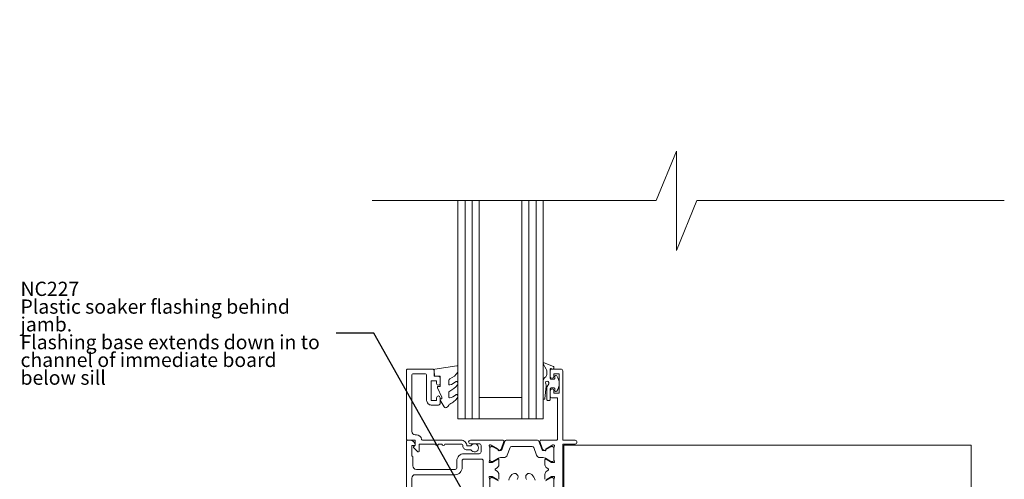
# Model space of a CAD drawing. Units: millimetres. Extents: x -191 to 188, y -211 to 175.
# Drawn here: x -191 to 86, y 46 to 175 of the extents above; entities that cross this region are included whole.
import ezdxf

# ---------------------------------------------------------------- set-up
doc = ezdxf.new("R2010")
doc.units = ezdxf.units.MM
doc.header["$MEASUREMENT"] = 0
doc.linetypes.add('Wipeout_Contour', pattern=[1000, 0, -1000])
doc.layers.add('0_Pen_No__182', color=7, linetype='Continuous', lineweight=13)
doc.layers.add('0_Pen_No__86', color=7, linetype='Continuous', lineweight=25)
for name, color, linetype, lineweight, true_color in [('0_Pen_No__195', 7, 'Continuous', 13, 0x8b8b8b), ('0_Pen_No__197', 7, 'Continuous', 13, 0x5c5c5c), ('New_0_Pen_No__195', 7, 'Continuous', 13, 0x8b8b8b)]:
    doc.layers.add(name, color=color, linetype=linetype, lineweight=lineweight, true_color=true_color)
doc.styles.add('GENERATED_STYLE_2', font='txt')
doc.dimstyles.new('GENERATED_STYLE__2', dxfattribs={"dimtxt": 0.18, "dimasz": 5.472, "dimexe": 0.18, "dimexo": 0.0625, "dimgap": 0, "dimtad": 0, "dimtih": 1, "dimtoh": 1, "dimdec": 4, "dimzin": 0, "dimdsep": 46, "dimcen": 0.09, "dimadec": 0, "dimazin": 0, "dimtfac": 1, "dimtdec": 4, "dimtmove": 0, "dimatfit": 3, "dimldrblk": 'ARROWHEAD_11', "dimfxl": 0, "dimtolj": 1, "dimtzin": 0, "dimarcsym": 0})

# ---------------------------------------------------------------- blocks, each defined once
blk = doc.blocks.new('ARROWHEAD_11')
at = {"color": 0, "linetype": 'Continuous', "lineweight": 0}
blk.add_line((0, 0), (-1, 0), dxfattribs=at)
at = {"color": 0, "linetype": 'Continuous', "lineweight": 0, "const_width": 0.25, "flags": 128}
blk.add_lwpolyline([(-0.125, 0, 1), (0.125, 0, 1)], format="xyb", close=True, dxfattribs=at)

msp = doc.modelspace()

# ---------------------------------------------------------------- linework, layer by layer
at = {"layer": '0_Pen_No__197', "color": 251, "linetype": 'Continuous', "lineweight": 13, "true_color": 0x5c5c5c}
msp.add_lwpolyline([(-38.02, 55.36), (76.7, 55.36), (76.7, 36.44), (68.34, 36.44), (68.34, 41.44), (57.7, 41.44), (56.7, 36.44), (-38.02, 36.44)], close=True, dxfattribs=at)
at = {"layer": 'New_0_Pen_No__195', "color": 252, "linetype": 'Continuous', "lineweight": 13, "true_color": 0x8b8b8b}
for p, q in [((-67.79, 62.73), (-67.79, 126.59)), ((-65.79, 62.73), (-65.79, 126.59)), ((-63.79, 62.73), (-63.79, 126.59)), ((-61.79, 62.73), (-61.79, 126.59)), ((-49.79, 62.73), (-49.79, 126.59)), ((-47.79, 62.73), (-47.79, 126.59)), ((-45.79, 62.73), (-45.79, 126.59)), ((-43.79, 62.73), (-43.79, 126.59)), ((-61.79, 68.73), (-49.79, 68.73)), ((-67.79, 62.73), (-61.79, 62.73)), ((-61.79, 62.73), (-49.79, 62.73)), ((-49.79, 62.73), (-43.79, 62.73))]:
    msp.add_line(p, q, dxfattribs=at)
at = {"layer": 'New_0_Pen_No__195', "color": 252, "linetype": 'Continuous', "lineweight": 13, "true_color": 0x8b8b8b, "flags": 128}
for points in [[(-68.05, 69.51, 0.434096), (-68.41, 69.52, -0.153615), (-70.1, 68.65, -0.464833), (-70.39, 68.9), (-70.39, 70.08, -0.291539), (-70.1, 70.53, 0.122913), (-67.93, 72.29, 0.315226), (-67.9, 73.07), (-67.96, 73.16, 0.363014), (-68.33, 73.28, -0.12199), (-70.07, 72.27, -0.49897), (-70.39, 72.51), (-70.39, 73.56, -0.31368), (-70.07, 74.02, 0.178541), (-67.86, 75.92, 0.127972), (-67.79, 76.16), (-67.79, 77.46, 0.460762), (-68.08, 77.7), (-74.28, 76.73, 0.394143), (-74.49, 76.46), (-74.34, 74.73), (-72.79, 74.73), (-72.79, 71.83), (-73.29, 71.83, 0.548683), (-73.52, 71.47), (-72.29, 68.84), (-72.29, 68.36), (-72.56, 68.36, 0.57735), (-72.76, 68.01), (-71.67, 66.11, 0.248701), (-71.27, 65.87, 0.310923), (-70.37, 66.56, -0.20886), (-70.1, 66.85, 0.142666), (-67.86, 68.81, 0.332142), (-67.9, 69.34)], [(-78.69, 53.67, -0.668179), (-79.12, 53.49), (-80.22, 54.59, -0.414214), (-80.22, 54.95), (-79.79, 55.38), (-79.79, 56.48, 0.414214), (-80.04, 56.73), (-82.04, 56.73, -0.414214), (-82.29, 56.98), (-82.29, 76.48, -0.414214), (-82.04, 76.73), (-74.99, 76.73, -0.414214), (-74.49, 76.23), (-74.49, 74.73), (-73.29, 74.73, -0.414214), (-72.79, 74.23), (-72.79, 72.68, -1), (-73.79, 72.68), (-73.79, 73.43), (-75.29, 73.43), (-75.29, 67.93), (-73.79, 67.93), (-73.79, 68.68, -1), (-72.79, 68.68), (-72.79, 67.13, -0.414214), (-73.29, 66.63), (-75.29, 66.63, -0.414214), (-76.59, 67.93), (-76.59, 74.93, 0.414214), (-77.09, 75.43), (-80.29, 75.43, 0.414214), (-80.79, 74.93), (-80.79, 59.23, 0.414214), (-79.79, 58.23), (-79.49, 58.23, -0.372825), (-78.01, 56.94, 0.372825), (-77.76, 56.73), (-66.89, 56.73, -0.414214), (-65.29, 55.13), (-64.15, 55.13, -3.927183), (-64.15, 54.03), (-65.29, 54.03, -0.41422), (-66.39, 55.13, 0.414214), (-66.89, 55.63), (-71.49, 55.63, -1), (-72.29, 55.63), (-73.29, 55.63, -1), (-74.09, 55.63), (-78.69, 55.63)], [(-80.79, 26.23), (-78.91, 26.23, 0.198912), (-77.85, 26.67), (-76.34, 28.18, 0.198912), (-76.19, 28.54), (-76.19, 37.48, -0.414214), (-74.44, 39.23), (-61.19, 39.23, 0.414214), (-60.69, 39.73), (-60.69, 50.93, 0.414214), (-61.19, 51.43), (-66.09, 51.43, 0.414214), (-66.59, 50.93), (-66.59, 49.03, -0.414214), (-68.59, 47.03), (-79.79, 47.03, 0.414214), (-80.79, 46.03)]]:
    msp.add_lwpolyline(points, format="xyb", close=True, dxfattribs=at)
at = {"layer": 'New_0_Pen_No__195', "color": 252, "linetype": 'Continuous', "lineweight": 13, "true_color": 0x8b8b8b}
for points in [[(-43.79, 68.49, 0.948124), (-43.29, 68.46), (-42.93, 71.9, 0.17692), (-43.09, 72.57, -1.804612), (-42.24, 72.6), (-42.66, 71.88, 0.131652), (-42.79, 71.38), (-42.79, 68.18, 0.414214), (-42.54, 67.93), (-42.04, 67.93, 0.414214), (-41.79, 68.18), (-41.79, 71.18, -0.414214), (-41.54, 71.43), (-40.79, 71.43, -0.414214), (-40.54, 71.18), (-40.54, 70.73, 0.720759), (-40, 70.55, 0.333333), (-40, 74.81, 0.720759), (-40.54, 74.63), (-40.54, 74.18, -0.414214), (-40.79, 73.93), (-41.54, 73.93, -0.414214), (-41.79, 74.18), (-41.79, 76.68, -0.493145), (-41.54, 76.87), (-41.04, 76.74, 0.493145), (-40.79, 76.93), (-40.79, 77.28, 0.310329), (-40.92, 77.47), (-43.52, 78.47, 0.706976), (-43.77, 78.18), (-42.93, 76.73, -0.131652), (-42.79, 76.23), (-42.79, 75.23, -0.267949), (-43.29, 74.36, 0.267949), (-43.79, 73.49)], [(-55.8, 51.83), (-54.85, 51.83, 0.315299), (-53.91, 52.49), (-53.12, 54.67, -0.315455), (-52.74, 54.93), (-46.85, 54.93, -0.315455), (-46.47, 54.67), (-45.68, 52.49, 0.315299), (-44.74, 51.83), (-43.79, 51.83, -0.131652), (-43.19, 51.67), (-41.61, 50.76, 0.131652), (-41.51, 50.73), (-41.19, 50.73, 0.414214), (-40.79, 51.13), (-40.79, 54.53, 0.414214), (-41.19, 54.93), (-41.51, 54.93, 0.131638), (-41.61, 54.91), (-43.19, 53.99, -0.14422), (-43.85, 53.84, -0.301953), (-44.11, 54.03), (-45, 56.47, 0.315299), (-45.37, 56.73), (-54.21, 56.73, 0.315299), (-54.59, 56.47), (-55.47, 54.03, -0.301953), (-55.74, 53.84, -0.14422), (-56.4, 53.99), (-57.98, 54.91, 0.132061), (-58.08, 54.93), (-58.39, 54.93, 0.414214), (-58.79, 54.53), (-58.79, 51.13, 0.414214), (-58.39, 50.73), (-58.08, 50.73, 0.131653), (-57.98, 50.76), (-56.4, 51.67, -0.131652)]]:
    msp.add_lwpolyline(points, format="xyb", close=True, dxfattribs=at)
at = {"layer": 'New_0_Pen_No__195', "color": 252, "linetype": 'Continuous', "lineweight": 13, "true_color": 0x8b8b8b, "flags": 128}
for points in [[(-43.29, 45.72), (-43.29, 47.15, -0.261413), (-42.81, 48), (-42.39, 48.26, 0.561174), (-42.39, 48.69), (-42.81, 48.95, -0.261413), (-43.29, 49.8), (-43.29, 51.23, -0.585524), (-42.99, 51.4), (-41.47, 50.47, 0.137872), (-41.31, 50.43), (-40.79, 50.43, 0.490314), (-40.6, 50.68), (-40.79, 51.4, -0.063254), (-40.79, 51.45), (-40.79, 54.68, -0.213422), (-40.69, 54.91, 0.6885), (-40.89, 55.43), (-40.97, 55.43, 0.131652), (-41.12, 55.39), (-42.98, 54.32, 0.267949), (-43.08, 54.15), (-43.08, 53.97, -0.57735), (-43.38, 53.8), (-43.82, 54.06, -0.176327), (-43.95, 54.21), (-44.72, 56.33, -0.520567), (-44.44, 56.73), (-40.09, 56.73, 0.414214), (-39.79, 57.03), (-39.79, 68.63), (-41.29, 68.63, -0.414214), (-41.79, 69.13), (-41.79, 70.68, -1), (-40.79, 70.68), (-40.79, 69.93), (-39.29, 69.93), (-39.29, 75.43), (-40.79, 75.43), (-40.79, 74.68, -1), (-41.79, 74.68), (-41.79, 76.23, -0.414214), (-41.29, 76.73), (-38.79, 76.73, -0.414214), (-38.29, 76.23), (-38.29, 56.73), (-34.84, 56.73, -1), (-34.84, 55.63), (-38.29, 55.63), (-38.29, 36.13)], [(-82.29, 15.23), (-82.29, 56.48, -0.414214), (-82.04, 56.73), (-81.27, 56.73, -0.356394), (-79.8, 55.53, -0.474498), (-80.04, 55.23), (-80.79, 55.23), (-80.79, 52.23), (-80.69, 52.23, -0.414214), (-80.49, 52.03), (-80.49, 49.53, 0.414214), (-79.49, 48.53), (-68.59, 48.53, 0.414214), (-68.09, 49.03), (-68.09, 50.93, -0.414214), (-66.09, 52.93), (-61.79, 52.93, 0.414214), (-61.29, 53.43), (-61.29, 55.23, 0.414214), (-61.79, 55.73), (-64.29, 55.73, -1), (-64.29, 56.73), (-55.15, 56.73, -0.520567), (-54.87, 56.33), (-55.63, 54.21, -0.176327), (-55.77, 54.06), (-56.21, 53.8, -0.57735), (-56.51, 53.97), (-56.51, 54.15, 0.267949), (-56.61, 54.32), (-58.39, 55.35, 0.065543), (-58.47, 55.38), (-58.62, 55.42, 0.789679), (-58.89, 54.91, -0.213422), (-58.79, 54.68), (-58.79, 51.45, -0.063254), (-58.8, 51.4), (-58.99, 50.68, 0.490314), (-58.79, 50.43), (-58.27, 50.43, 0.137872), (-58.12, 50.47), (-56.6, 51.4, -0.585524), (-56.29, 51.23), (-56.29, 49.8, -0.261413), (-56.77, 48.95), (-57.2, 48.69, 0.561174), (-57.2, 48.26), (-56.77, 48, -0.261413), (-56.29, 47.15), (-56.29, 45.72, -0.585524)], [(-56.6, 45.55), (-58.12, 46.48, 0.137872), (-58.27, 46.52), (-58.79, 46.52, 0.490314), (-58.99, 46.27), (-58.8, 45.55, -0.063254)], [(-40.79, 45.55), (-40.6, 46.27, 0.490314), (-40.79, 46.52), (-41.31, 46.52, 0.137872), (-41.47, 46.48), (-42.99, 45.55, -0.585524)]]:
    msp.add_lwpolyline(points, format="xyb", dxfattribs=at)
at = {"layer": 'New_0_Pen_No__195', "color": 252, "linetype": 'Continuous', "lineweight": 13, "true_color": 0x8b8b8b}
for points in [[(-51.13, 45.7, 1), (-52.58, 47.08, 0.121972), (-53.5, 45.47, -0.335908)], [(-46.09, 45.47, 0.121972), (-47, 47.08, 1), (-48.45, 45.7, -0.398393)], [(-56.4, 45.26), (-57.98, 46.18, 0.131653), (-58.08, 46.2), (-58.39, 46.2, 0.414214), (-58.79, 45.8), (-58.79, 42.4, 0.414214)], [(-40.79, 42.4), (-40.79, 45.8, 0.414214), (-41.19, 46.2), (-41.51, 46.2, 0.131653), (-41.61, 46.18), (-43.19, 45.26, -0.131653)]]:
    msp.add_lwpolyline(points, format="xyb", dxfattribs=at)

# ---------------------------------------------------------------- texts
at = {"layer": '0_Pen_No__86', "color": 7, "linetype": 'Continuous', "lineweight": 25, "insert": (-190.89, 86.83), "char_height": 4, "width": 88.7998, "attachment_point": 4, "line_spacing_factor": 0.749657, "style": 'GENERATED_STYLE_2'}
msp.add_mtext('\\A1;{\\pql;\\fArial|b1|i0|c0|p34;NC227\\P\\pql;\\fArial|b0|i0|c0|p34;Plastic soaker flashing behind jamb. \\P\\pql;\\fArial|b0|i0|c0|p34;Flashing base extends down in to channel of immediate board below sill}', dxfattribs=at)

# ---------------------------------------------------------------- leaders
at = {"layer": '0_Pen_No__182', "color": 7, "linetype": 'Continuous', "lineweight": 13, "annotation_type": 0, "has_hookline": 1, "hookline_direction": 1, "text_width": 84.85}
msp.add_leader([(-56.68, 25.24), (-91.49, 86.83), (-102.09, 86.83)], dimstyle='GENERATED_STYLE__2', dxfattribs=at)

# ---------------------------------------------------------------- next in the draw order: wipeouts: each hides what was drawn before it
at = {"color": 254, "linetype": 'Wipeout_Contour', "lineweight": 0, "ltscale": 1055.961621}
msp.add_wipeout([(-91.9, 124.15), (-6.27, 124.15), (-6.27, 110.09), (-0.53, 124.15), (85.98, 124.15), (85.98, 175.05), (-91.9, 175.05)], dxfattribs=at)

# ---------------------------------------------------------------- next in the draw order: linework, layer by layer
at = {"layer": '0_Pen_No__195', "color": 252, "linetype": 'Continuous', "lineweight": 13, "true_color": 0x8b8b8b}
msp.add_lwpolyline([(-91.9, 124.15), (-12, 124.15), (-6.27, 138.09), (-6.27, 110.09), (-0.53, 124.15), (85.98, 124.15)], dxfattribs=at)

doc.saveas('drawing.dxf')
